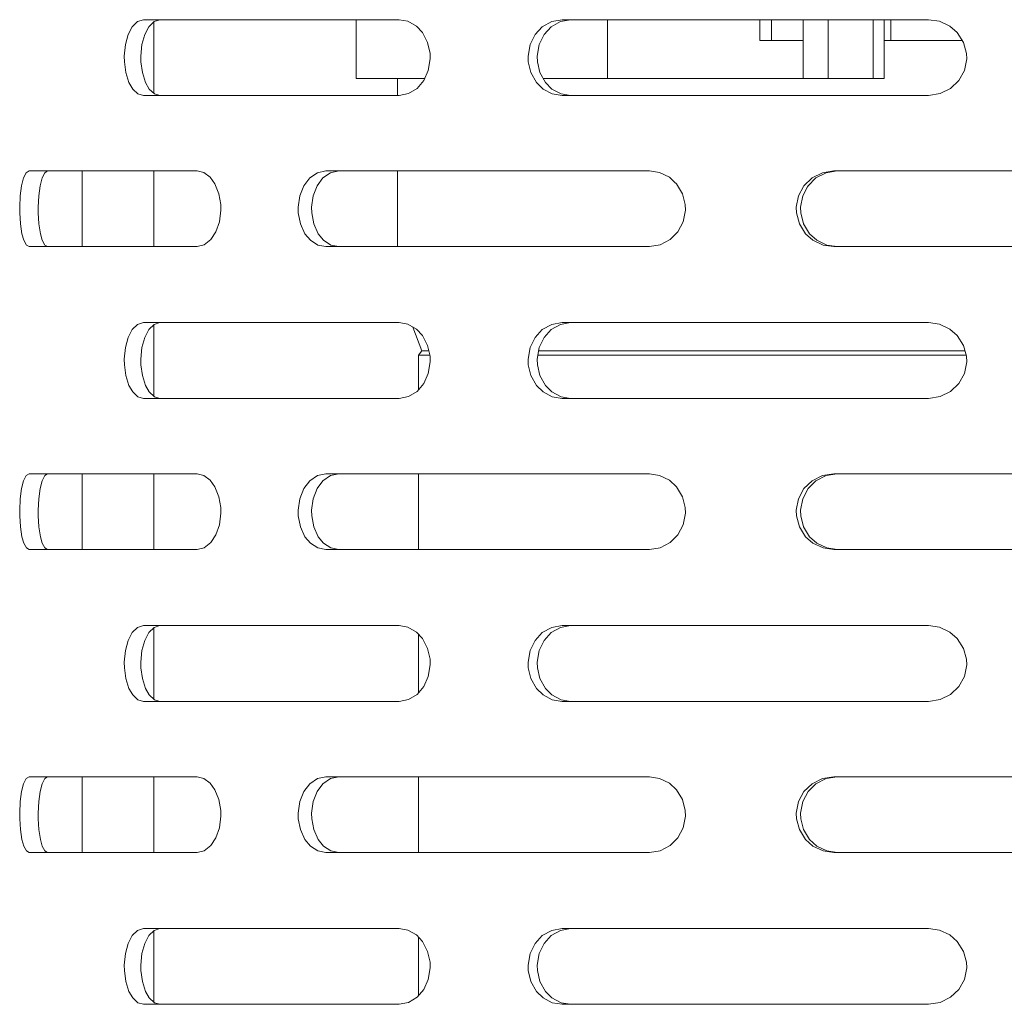
# Model space of a CAD drawing. Units: millimetres. Extents: x 547 to 8418, y 988 to 3903.
# Drawn here: x 4484 to 4566, y 2163 to 2246 of the extents above; entities that cross this region are included whole.
import ezdxf

# ---------------------------------------------------------------- set-up
doc = ezdxf.new("R2010")
doc.units = ezdxf.units.MM
doc.layers.add('1', color=7, linetype='Continuous', true_color=0xffffff)

msp = doc.modelspace()

# ---------------------------------------------------------------- linework, layer by layer
at = {"layer": '1', "color": 18, "linetype": 'Continuous', "lineweight": 13}
for p, q in [((4493.517578, 2245.750732), (4493.067871, 2245.317139)), ((4494.020508, 2245.902344), (4493.517578, 2245.750732)), ((4502.020996, 2245.902344), (4494.020508, 2245.902344)), ((4494.449707, 2245.317139), (4494.891602, 2245.750732)), ((4494.87207, 2245.731689), (4494.87207, 2239.731445)), ((4494.891602, 2245.750732), (4495.384766, 2245.902344)), ((4502.020996, 2245.902344), (4515.457031, 2245.902344)), ((4511.835449, 2245.902344), (4511.835449, 2240.977783)), ((4516.186523, 2245.769043), (4515.457031, 2245.902344)), ((4516.89209, 2245.36377), (4516.186523, 2245.769043)), ((4527.450684, 2245.317139), (4528.236328, 2245.750732)), ((4528.96875, 2245.750732), (4528.198242, 2245.317139)), ((4528.236328, 2245.750732), (4529.103027, 2245.902344)), ((4529.818848, 2245.902344), (4528.96875, 2245.750732)), ((4529.103027, 2245.902344), (4531.616699, 2245.902344)), ((4531.616699, 2245.902344), (4559.834473, 2245.902344)), ((4532.922363, 2245.902344), (4532.922363, 2240.977783)), ((4545.680176, 2245.902344), (4545.680176, 2244.152832)), ((4546.65625, 2244.152832), (4546.65625, 2245.902344)), ((4549.331543, 2245.902344), (4549.331543, 2240.977783)), ((4551.426758, 2245.902344), (4551.426758, 2240.977783)), ((4555.186035, 2240.977783), (4555.186035, 2245.902344)), ((4556.108887, 2240.977783), (4556.108887, 2245.902344)), ((4556.676758, 2245.902344), (4556.676758, 2244.152832)), ((4560.743652, 2245.769043), (4559.834473, 2245.902344)), ((4560.743652, 2245.769043), (4561.616699, 2245.36377)), ((4493.067871, 2245.317139), (4492.720703, 2244.65918)), ((4494.108887, 2244.65918), (4494.449707, 2245.317139)), ((4517.400879, 2244.821533), (4516.89209, 2245.36377)), ((4517.834473, 2243.984131), (4517.400879, 2244.821533)), ((4526.839355, 2244.65918), (4527.450684, 2245.317139)), ((4528.198242, 2245.317139), (4527.597656, 2244.65918)), ((4561.616699, 2245.36377), (4562.243164, 2244.821533)), ((4562.243164, 2244.821533), (4562.773926, 2243.984131)), ((4492.720703, 2244.65918), (4492.490234, 2243.819092)), ((4493.883789, 2243.819092), (4494.108887, 2244.65918)), ((4518.035156, 2243.080566), (4517.834473, 2243.984131)), ((4526.430176, 2243.819092), (4526.839355, 2244.65918)), ((4527.195801, 2243.819092), (4527.597656, 2244.65918)), ((4545.731445, 2244.152832), (4545.680176, 2244.152832)), ((4545.877441, 2244.152832), (4545.731445, 2244.152832)), ((4546.099609, 2244.152832), (4545.877441, 2244.152832)), ((4546.370605, 2244.152832), (4546.099609, 2244.152832)), ((4546.65625, 2244.152832), (4546.370605, 2244.152832)), ((4546.65625, 2244.152832), (4549.331543, 2244.152832)), ((4556.347168, 2244.152832), (4556.108887, 2244.152832)), ((4556.676758, 2244.152832), (4556.347168, 2244.152832)), ((4556.676758, 2244.152832), (4562.666992, 2244.152832)), ((4562.773926, 2243.984131), (4563.019043, 2243.080566)), ((4492.490234, 2243.819092), (4492.394531, 2242.845459)), ((4493.788086, 2242.845459), (4493.883789, 2243.819092)), ((4526.257812, 2242.845459), (4526.430176, 2243.819092)), ((4527.026367, 2242.845459), (4527.195801, 2243.819092)), ((4492.394531, 2242.845459), (4492.402832, 2242.373779)), ((4492.402832, 2242.373779), (4492.523438, 2241.470459)), ((4493.797363, 2242.373779), (4493.788086, 2242.845459)), ((4493.915527, 2241.470459), (4493.797363, 2242.373779)), ((4517.888672, 2241.635498), (4518.049805, 2242.609131)), ((4518.049805, 2242.609131), (4518.035156, 2243.080566)), ((4526.273438, 2242.373779), (4526.257812, 2242.845459)), ((4526.48877, 2241.470459), (4526.273438, 2242.373779)), ((4527.041992, 2242.373779), (4527.026367, 2242.845459)), ((4527.25293, 2241.470459), (4527.041992, 2242.373779)), ((4563.037598, 2242.609131), (4562.84082, 2241.635498)), ((4563.019043, 2243.080566), (4563.037598, 2242.609131)), ((4517.509766, 2240.795898), (4517.888672, 2241.635498)), ((4562.84082, 2241.635498), (4562.376465, 2240.795898)), ((4492.523438, 2241.470459), (4492.788086, 2240.633057)), ((4494.174805, 2240.633057), (4493.915527, 2241.470459)), ((4517.591797, 2240.977783), (4511.835449, 2240.977783)), ((4515.312012, 2239.552246), (4515.312012, 2240.977783)), ((4516.947754, 2240.137451), (4517.509766, 2240.795898)), ((4526.958008, 2240.633057), (4526.48877, 2241.470459)), ((4527.713867, 2240.633057), (4527.25293, 2241.470459)), ((4532.922363, 2240.977783), (4527.524902, 2240.977783)), ((4549.331543, 2240.977783), (4532.922363, 2240.977783)), ((4549.654297, 2240.977783), (4549.331543, 2240.977783)), ((4550.387207, 2240.977783), (4549.654297, 2240.977783)), ((4551.426758, 2240.977783), (4550.387207, 2240.977783)), ((4551.426758, 2240.977783), (4555.186035, 2240.977783)), ((4555.186035, 2240.977783), (4556.108887, 2240.977783)), ((4562.376465, 2240.795898), (4561.685547, 2240.137451)), ((4492.788086, 2240.633057), (4493.102539, 2240.09082)), ((4493.102539, 2240.09082), (4493.54834, 2239.685791)), ((4494.484375, 2240.09082), (4494.174805, 2240.633057)), ((4494.920898, 2239.685791), (4494.484375, 2240.09082)), ((4516.233887, 2239.703857), (4516.947754, 2240.137451)), ((4527.512207, 2240.09082), (4526.958008, 2240.633057)), ((4527.512207, 2240.09082), (4528.289551, 2239.685791)), ((4528.257812, 2240.09082), (4527.713867, 2240.633057)), ((4528.257812, 2240.09082), (4529.02002, 2239.685791)), ((4561.685547, 2240.137451), (4560.801758, 2239.703857)), ((4493.54834, 2239.685791), (4494.020508, 2239.552246)), ((4494.020508, 2239.552246), (4502.020996, 2239.552246)), ((4495.384766, 2239.552246), (4494.920898, 2239.685791)), ((4502.020996, 2239.552246), (4515.457031, 2239.552246)), ((4515.457031, 2239.552246), (4516.233887, 2239.703857)), ((4529.103027, 2239.552246), (4528.289551, 2239.685791)), ((4529.02002, 2239.685791), (4529.818848, 2239.552246)), ((4531.616699, 2239.552246), (4529.103027, 2239.552246)), ((4559.834473, 2239.552246), (4531.616699, 2239.552246)), ((4560.801758, 2239.703857), (4559.834473, 2239.552246)), ((4483.953613, 2232.642578), (4483.784668, 2231.984619)), ((4484.176758, 2233.076172), (4483.953613, 2232.642578)), ((4484.430664, 2233.227539), (4484.176758, 2233.076172)), ((4484.523926, 2233.227539), (4484.430664, 2233.227539)), ((4484.523926, 2233.227539), (4498.521484, 2233.227539)), ((4485.338379, 2231.984619), (4485.503418, 2232.642578)), ((4485.503418, 2232.642578), (4485.723145, 2233.076172)), ((4485.723145, 2233.076172), (4485.972656, 2233.227539)), ((4488.872559, 2226.877686), (4488.872559, 2233.227539)), ((4494.87207, 2233.227539), (4494.87207, 2226.877686)), ((4498.521484, 2233.227539), (4499.073242, 2233.094238)), ((4499.073242, 2233.094238), (4499.607422, 2232.689209)), ((4499.607422, 2232.689209), (4499.995605, 2232.146973)), ((4507.450684, 2231.984619), (4507.94873, 2232.642578)), ((4507.94873, 2232.642578), (4508.592285, 2233.076172)), ((4508.567383, 2231.984619), (4509.056641, 2232.642578)), ((4508.592285, 2233.076172), (4509.303711, 2233.227539)), ((4509.056641, 2232.642578), (4509.687012, 2233.076172)), ((4509.303711, 2233.227539), (4511.638672, 2233.227539)), ((4509.687012, 2233.076172), (4510.385742, 2233.227539)), ((4511.638672, 2233.227539), (4531.616699, 2233.227539)), ((4515.312012, 2233.099365), (4515.312012, 2233.227539)), ((4515.312012, 2226.877686), (4515.312012, 2233.099365)), ((4531.616699, 2233.227539), (4536.434082, 2233.227539)), ((4537.285645, 2233.094238), (4536.434082, 2233.227539)), ((4538.106445, 2232.689209), (4537.285645, 2233.094238)), ((4538.106445, 2232.689209), (4538.543457, 2232.288086)), ((4550.068359, 2232.642578), (4549.391113, 2231.984619)), ((4550.397461, 2232.642578), (4549.73291, 2231.984619)), ((4550.936523, 2233.076172), (4550.068359, 2232.642578)), ((4551.249512, 2233.076172), (4550.397461, 2232.642578)), ((4551.890625, 2233.227539), (4550.936523, 2233.076172)), ((4552.186035, 2233.227539), (4551.249512, 2233.076172)), ((4567.872559, 2233.227539), (4551.890625, 2233.227539)), ((4483.784668, 2231.984619), (4483.674805, 2231.144775)), ((4485.22998, 2231.144775), (4485.338379, 2231.984619)), ((4499.995605, 2232.146973), (4500.327637, 2231.30957)), ((4507.118164, 2231.144775), (4507.450684, 2231.984619)), ((4508.240723, 2231.144775), (4508.567383, 2231.984619)), ((4538.543457, 2232.288086), (4538.697266, 2232.146973)), ((4538.697266, 2232.146973), (4539.19873, 2231.30957)), ((4549.352051, 2231.910889), (4548.936523, 2231.144775)), ((4549.687012, 2231.89917), (4549.287109, 2231.144775)), ((4549.391113, 2231.984619), (4549.352051, 2231.910889)), ((4549.73291, 2231.984619), (4549.687012, 2231.89917)), ((4483.674805, 2231.144775), (4483.628418, 2230.170898)), ((4485.185059, 2230.170898), (4485.22998, 2231.144775)), ((4500.327637, 2231.30957), (4500.481445, 2230.40625)), ((4506.978027, 2230.170898), (4507.118164, 2231.144775)), ((4508.103027, 2230.170898), (4508.240723, 2231.144775)), ((4539.19873, 2231.30957), (4539.431152, 2230.40625)), ((4548.936523, 2231.144775), (4548.745117, 2230.170898)), ((4549.287109, 2231.144775), (4549.098145, 2230.170898)), ((4483.628418, 2230.170898), (4483.632812, 2229.698975)), ((4485.189453, 2229.698975), (4485.185059, 2230.170898)), ((4500.493164, 2229.93457), (4500.369141, 2228.960938)), ((4500.481445, 2230.40625), (4500.493164, 2229.93457)), ((4506.991211, 2229.698975), (4506.978027, 2230.170898)), ((4508.115723, 2229.698975), (4508.103027, 2230.170898)), ((4539.447754, 2229.93457), (4539.261719, 2228.960938)), ((4539.431152, 2230.40625), (4539.447754, 2229.93457)), ((4548.745117, 2230.170898), (4548.762695, 2229.698975)), ((4549.098145, 2230.170898), (4549.116211, 2229.698975)), ((4483.632812, 2229.698975), (4483.689941, 2228.795898)), ((4485.245117, 2228.795898), (4485.189453, 2229.698975)), ((4507.166504, 2228.795898), (4506.991211, 2229.698975)), ((4508.287598, 2228.795898), (4508.115723, 2229.698975)), ((4548.762695, 2229.698975), (4549.002441, 2228.795898)), ((4549.116211, 2229.698975), (4549.350586, 2228.795898)), ((4483.689941, 2228.795898), (4483.817383, 2227.958496)), ((4485.369629, 2227.958496), (4485.245117, 2228.795898)), ((4500.369141, 2228.960938), (4500.078613, 2228.121094)), ((4507.546875, 2227.958496), (4507.166504, 2228.795898)), ((4508.662109, 2227.958496), (4508.287598, 2228.795898)), ((4539.261719, 2228.960938), (4538.823242, 2228.121094)), ((4549.002441, 2228.795898), (4549.522461, 2227.958496)), ((4549.350586, 2228.795898), (4549.861328, 2227.958496)), ((4483.817383, 2227.958496), (4483.970215, 2227.41626)), ((4485.520508, 2227.41626), (4485.369629, 2227.958496)), ((4499.650391, 2227.463379), (4499.108398, 2227.029297)), ((4500.078613, 2228.121094), (4499.650391, 2227.463379)), ((4507.999023, 2227.41626), (4507.546875, 2227.958496)), ((4509.105469, 2227.41626), (4508.662109, 2227.958496)), ((4537.34082, 2227.029297), (4538.172363, 2227.463379)), ((4538.172363, 2227.463379), (4538.823242, 2228.121094)), ((4549.522461, 2227.958496), (4550.137207, 2227.41626)), ((4549.861328, 2227.958496), (4550.463867, 2227.41626)), ((4483.970215, 2227.41626), (4484.191406, 2227.010986)), ((4484.191406, 2227.010986), (4484.430664, 2226.877686)), ((4484.523926, 2226.877686), (4484.430664, 2226.877686)), ((4498.521484, 2226.877686), (4484.523926, 2226.877686)), ((4485.738281, 2227.010986), (4485.520508, 2227.41626)), ((4485.972656, 2226.877686), (4485.738281, 2227.010986)), ((4499.108398, 2227.029297), (4498.521484, 2226.877686)), ((4508.634277, 2227.010986), (4507.999023, 2227.41626)), ((4508.634277, 2227.010986), (4509.303711, 2226.877686)), ((4509.729492, 2227.010986), (4509.105469, 2227.41626)), ((4509.303711, 2226.877686), (4531.616699, 2226.877686)), ((4509.729492, 2227.010986), (4510.385742, 2226.877686)), ((4531.616699, 2226.877686), (4536.434082, 2226.877686)), ((4536.434082, 2226.877686), (4537.34082, 2227.029297)), ((4550.137207, 2227.41626), (4550.995117, 2227.010986)), ((4550.463867, 2227.41626), (4551.306641, 2227.010986)), ((4550.995117, 2227.010986), (4551.890625, 2226.877686)), ((4551.306641, 2227.010986), (4552.186035, 2226.877686)), ((4551.890625, 2226.877686), (4567.872559, 2226.877686)), ((4493.517578, 2220.350586), (4493.067871, 2219.916992)), ((4494.020508, 2220.502197), (4493.517578, 2220.350586)), ((4502.020996, 2220.502197), (4494.020508, 2220.502197)), ((4494.449707, 2219.916992), (4494.891602, 2220.350586)), ((4494.87207, 2220.331543), (4494.87207, 2214.331299)), ((4494.891602, 2220.350586), (4495.384766, 2220.502197)), ((4502.020996, 2220.502197), (4515.457031, 2220.502197)), ((4516.186523, 2220.368896), (4515.457031, 2220.502197)), ((4516.89209, 2219.963623), (4516.186523, 2220.368896)), ((4517.354004, 2218.128906), (4516.604492, 2220.12915)), ((4527.450684, 2219.916992), (4528.236328, 2220.350586)), ((4528.96875, 2220.350586), (4528.198242, 2219.916992)), ((4528.236328, 2220.350586), (4529.103027, 2220.502197)), ((4529.818848, 2220.502197), (4528.96875, 2220.350586)), ((4529.103027, 2220.502197), (4531.616699, 2220.502197)), ((4531.616699, 2220.502197), (4559.834473, 2220.502197)), ((4560.743652, 2220.368896), (4559.834473, 2220.502197)), ((4560.743652, 2220.368896), (4561.616699, 2219.963623)), ((4492.720703, 2219.259033), (4492.490234, 2218.419434)), ((4493.067871, 2219.916992), (4492.720703, 2219.259033)), ((4493.883789, 2218.419434), (4494.108887, 2219.259033)), ((4494.108887, 2219.259033), (4494.449707, 2219.916992)), ((4517.400879, 2219.421387), (4516.89209, 2219.963623)), ((4517.834473, 2218.583984), (4517.400879, 2219.421387)), ((4526.430176, 2218.419434), (4526.839355, 2219.259033)), ((4526.839355, 2219.259033), (4527.450684, 2219.916992)), ((4527.195801, 2218.419434), (4527.597656, 2219.259033)), ((4528.198242, 2219.916992), (4527.597656, 2219.259033)), ((4561.616699, 2219.963623), (4562.243164, 2219.421387)), ((4562.243164, 2219.421387), (4562.773926, 2218.583984)), ((4492.490234, 2218.419434), (4492.394531, 2217.445312)), ((4493.788086, 2217.445312), (4493.883789, 2218.419434)), ((4518.035156, 2217.680908), (4517.834473, 2218.583984)), ((4526.257812, 2217.445312), (4526.430176, 2218.419434)), ((4527.026367, 2217.445312), (4527.195801, 2218.419434)), ((4562.773926, 2218.583984), (4563.019043, 2217.680908)), ((4517.072266, 2217.786621), (4517.354004, 2218.128906)), ((4517.072266, 2217.786621), (4517.414062, 2217.786621)), ((4517.072266, 2214.883301), (4517.072266, 2217.786621)), ((4517.354004, 2218.128906), (4517.936035, 2218.128906)), ((4517.414062, 2217.786621), (4518.01123, 2217.786621)), ((4518.049805, 2217.208984), (4518.035156, 2217.680908)), ((4527.085938, 2217.786621), (4532.145508, 2217.786621)), ((4527.145508, 2218.128906), (4532.103516, 2218.128906)), ((4532.103516, 2218.128906), (4537.977539, 2218.128906)), ((4532.145508, 2217.786621), (4546.112793, 2217.786621)), ((4537.977539, 2218.128906), (4546.087402, 2218.128906)), ((4546.087402, 2218.128906), (4557.297363, 2218.128906)), ((4546.112793, 2217.786621), (4549.172852, 2217.786621)), ((4549.172852, 2217.786621), (4562.53418, 2217.786621)), ((4557.297363, 2218.128906), (4562.527832, 2218.128906)), ((4562.527832, 2218.128906), (4562.897949, 2218.128906)), ((4562.53418, 2217.786621), (4562.990234, 2217.786621)), ((4563.019043, 2217.680908), (4563.037598, 2217.208984)), ((4492.394531, 2217.445312), (4492.402832, 2216.974121)), ((4492.402832, 2216.974121), (4492.523438, 2216.070557)), ((4493.797363, 2216.974121), (4493.788086, 2217.445312)), ((4493.915527, 2216.070557), (4493.797363, 2216.974121)), ((4517.888672, 2216.235596), (4518.049805, 2217.208984)), ((4526.273438, 2216.974121), (4526.257812, 2217.445312)), ((4526.48877, 2216.070557), (4526.273438, 2216.974121)), ((4527.041992, 2216.974121), (4527.026367, 2217.445312)), ((4527.25293, 2216.070557), (4527.041992, 2216.974121)), ((4563.037598, 2217.208984), (4562.84082, 2216.235596)), ((4492.523438, 2216.070557), (4492.788086, 2215.233154)), ((4494.174805, 2215.233154), (4493.915527, 2216.070557)), ((4517.509766, 2215.395264), (4517.888672, 2216.235596)), ((4526.958008, 2215.233154), (4526.48877, 2216.070557)), ((4527.713867, 2215.233154), (4527.25293, 2216.070557)), ((4562.84082, 2216.235596), (4562.376465, 2215.395264)), ((4492.788086, 2215.233154), (4493.102539, 2214.690674)), ((4494.484375, 2214.690674), (4494.174805, 2215.233154)), ((4516.947754, 2214.737793), (4517.509766, 2215.395264)), ((4527.512207, 2214.690674), (4526.958008, 2215.233154)), ((4528.257812, 2214.690674), (4527.713867, 2215.233154)), ((4562.376465, 2215.395264), (4561.685547, 2214.737793)), ((4493.102539, 2214.690674), (4493.54834, 2214.285645)), ((4493.54834, 2214.285645), (4494.020508, 2214.152344)), ((4494.920898, 2214.285645), (4494.484375, 2214.690674)), ((4495.384766, 2214.152344), (4494.920898, 2214.285645)), ((4515.457031, 2214.152344), (4516.233887, 2214.303711)), ((4516.233887, 2214.303711), (4516.947754, 2214.737793)), ((4527.512207, 2214.690674), (4528.289551, 2214.285645)), ((4528.257812, 2214.690674), (4529.02002, 2214.285645)), ((4529.103027, 2214.152344), (4528.289551, 2214.285645)), ((4529.02002, 2214.285645), (4529.818848, 2214.152344)), ((4560.801758, 2214.303711), (4559.834473, 2214.152344)), ((4561.685547, 2214.737793), (4560.801758, 2214.303711)), ((4494.020508, 2214.152344), (4502.020996, 2214.152344)), ((4502.020996, 2214.152344), (4515.457031, 2214.152344)), ((4531.616699, 2214.152344), (4529.103027, 2214.152344)), ((4559.834473, 2214.152344), (4531.616699, 2214.152344)), ((4483.953613, 2207.242432), (4484.176758, 2207.676514)), ((4484.176758, 2207.676514), (4484.430664, 2207.827637)), ((4484.523926, 2207.827637), (4484.430664, 2207.827637)), ((4484.523926, 2207.827637), (4498.521484, 2207.827637)), ((4485.723145, 2207.676514), (4485.503418, 2207.242432)), ((4485.972656, 2207.827637), (4485.723145, 2207.676514)), ((4488.872559, 2201.477539), (4488.872559, 2207.827637)), ((4494.87207, 2207.827637), (4494.87207, 2201.477539)), ((4498.521484, 2207.827637), (4499.073242, 2207.694092)), ((4499.073242, 2207.694092), (4499.607422, 2207.289062)), ((4507.94873, 2207.242432), (4508.592285, 2207.676514)), ((4508.592285, 2207.676514), (4509.303711, 2207.827637)), ((4509.056641, 2207.242432), (4509.687012, 2207.676514)), ((4509.303711, 2207.827637), (4531.616699, 2207.827637)), ((4509.687012, 2207.676514), (4510.385742, 2207.827637)), ((4517.072266, 2201.477539), (4517.072266, 2207.827637)), ((4531.616699, 2207.827637), (4536.434082, 2207.827637)), ((4537.285645, 2207.694092), (4536.434082, 2207.827637)), ((4538.106445, 2207.289062), (4537.285645, 2207.694092)), ((4550.936523, 2207.676514), (4550.068359, 2207.242432)), ((4551.249512, 2207.676514), (4550.397461, 2207.242432)), ((4551.890625, 2207.827637), (4550.936523, 2207.676514)), ((4552.186035, 2207.827637), (4551.249512, 2207.676514)), ((4567.872559, 2207.827637), (4551.890625, 2207.827637)), ((4483.953613, 2207.242432), (4483.784668, 2206.584473)), ((4485.503418, 2207.242432), (4485.338379, 2206.584473)), ((4499.607422, 2207.289062), (4499.995605, 2206.746826)), ((4507.450684, 2206.584473), (4507.94873, 2207.242432)), ((4508.567383, 2206.584473), (4509.056641, 2207.242432)), ((4538.106445, 2207.289062), (4538.697266, 2206.746826)), ((4550.068359, 2207.242432), (4549.391113, 2206.584473)), ((4550.397461, 2207.242432), (4549.73291, 2206.584473)), ((4483.784668, 2206.584473), (4483.674805, 2205.744873)), ((4485.338379, 2206.584473), (4485.22998, 2205.744873)), ((4499.995605, 2206.746826), (4500.327637, 2205.909424)), ((4507.118164, 2205.744873), (4507.450684, 2206.584473)), ((4508.240723, 2205.744873), (4508.567383, 2206.584473)), ((4538.697266, 2206.746826), (4539.19873, 2205.909424)), ((4549.391113, 2206.584473), (4548.936523, 2205.744873)), ((4549.73291, 2206.584473), (4549.287109, 2205.744873)), ((4483.674805, 2205.744873), (4483.628418, 2204.770752)), ((4485.22998, 2205.744873), (4485.185059, 2204.770752)), ((4500.327637, 2205.909424), (4500.481445, 2205.006348)), ((4506.978027, 2204.770752), (4507.118164, 2205.744873)), ((4508.103027, 2204.770752), (4508.240723, 2205.744873)), ((4539.19873, 2205.909424), (4539.431152, 2205.006348)), ((4548.936523, 2205.744873), (4548.745117, 2204.770752)), ((4549.287109, 2205.744873), (4549.098145, 2204.770752)), ((4483.628418, 2204.770752), (4483.632812, 2204.299316)), ((4485.185059, 2204.770752), (4485.189453, 2204.299316)), ((4500.493164, 2204.534912), (4500.369141, 2203.560791)), ((4500.481445, 2205.006348), (4500.493164, 2204.534912)), ((4506.991211, 2204.299316), (4506.978027, 2204.770752)), ((4508.115723, 2204.299316), (4508.103027, 2204.770752)), ((4539.447754, 2204.534912), (4539.261719, 2203.560791)), ((4539.431152, 2205.006348), (4539.447754, 2204.534912)), ((4548.745117, 2204.770752), (4548.762695, 2204.299316)), ((4549.098145, 2204.770752), (4549.116211, 2204.299316)), ((4483.632812, 2204.299316), (4483.689941, 2203.395752)), ((4485.189453, 2204.299316), (4485.245117, 2203.395752)), ((4500.369141, 2203.560791), (4500.078613, 2202.721191)), ((4507.166504, 2203.395752), (4506.991211, 2204.299316)), ((4508.287598, 2203.395752), (4508.115723, 2204.299316)), ((4539.261719, 2203.560791), (4538.823242, 2202.721191)), ((4548.762695, 2204.299316), (4549.002441, 2203.395752)), ((4549.116211, 2204.299316), (4549.350586, 2203.395752)), ((4483.689941, 2203.395752), (4483.817383, 2202.55835)), ((4485.245117, 2203.395752), (4485.369629, 2202.55835)), ((4500.078613, 2202.721191), (4499.650391, 2202.062744)), ((4507.546875, 2202.55835), (4507.166504, 2203.395752)), ((4508.662109, 2202.55835), (4508.287598, 2203.395752)), ((4538.172363, 2202.062744), (4538.823242, 2202.721191)), ((4549.002441, 2203.395752), (4549.522461, 2202.55835)), ((4549.350586, 2203.395752), (4549.861328, 2202.55835)), ((4483.817383, 2202.55835), (4483.970215, 2202.016113)), ((4483.970215, 2202.016113), (4484.191406, 2201.611328)), ((4485.369629, 2202.55835), (4485.520508, 2202.016113)), ((4485.520508, 2202.016113), (4485.738281, 2201.611328)), ((4499.650391, 2202.062744), (4499.108398, 2201.62915)), ((4507.999023, 2202.016113), (4507.546875, 2202.55835)), ((4508.634277, 2201.611328), (4507.999023, 2202.016113)), ((4509.105469, 2202.016113), (4508.662109, 2202.55835)), ((4509.729492, 2201.611328), (4509.105469, 2202.016113)), ((4537.34082, 2201.62915), (4538.172363, 2202.062744)), ((4549.522461, 2202.55835), (4550.137207, 2202.016113)), ((4549.861328, 2202.55835), (4550.463867, 2202.016113)), ((4550.137207, 2202.016113), (4550.995117, 2201.611328)), ((4550.463867, 2202.016113), (4551.306641, 2201.611328)), ((4484.191406, 2201.611328), (4484.430664, 2201.477539)), ((4484.523926, 2201.477539), (4484.430664, 2201.477539)), ((4498.521484, 2201.477539), (4484.523926, 2201.477539)), ((4485.738281, 2201.611328), (4485.972656, 2201.477539)), ((4499.108398, 2201.62915), (4498.521484, 2201.477539)), ((4508.634277, 2201.611328), (4509.303711, 2201.477539)), ((4509.303711, 2201.477539), (4531.616699, 2201.477539)), ((4509.729492, 2201.611328), (4510.385742, 2201.477539)), ((4531.616699, 2201.477539), (4536.434082, 2201.477539)), ((4536.434082, 2201.477539), (4537.34082, 2201.62915)), ((4550.995117, 2201.611328), (4551.890625, 2201.477539)), ((4551.306641, 2201.611328), (4552.186035, 2201.477539)), ((4551.890625, 2201.477539), (4567.872559, 2201.477539)), ((4493.067871, 2194.516846), (4492.720703, 2193.859131)), ((4493.517578, 2194.950928), (4493.067871, 2194.516846)), ((4494.020508, 2195.102051), (4493.517578, 2194.950928)), ((4502.020996, 2195.102051), (4494.020508, 2195.102051)), ((4494.108887, 2193.859131), (4494.449707, 2194.516846)), ((4494.449707, 2194.516846), (4494.891602, 2194.950928)), ((4494.87207, 2194.931885), (4494.87207, 2188.931152)), ((4494.891602, 2194.950928), (4495.384766, 2195.102051)), ((4502.020996, 2195.102051), (4515.457031, 2195.102051)), ((4516.186523, 2194.96875), (4515.457031, 2195.102051)), ((4516.89209, 2194.563477), (4516.186523, 2194.96875)), ((4517.400879, 2194.02124), (4516.89209, 2194.563477)), ((4526.839355, 2193.859131), (4527.450684, 2194.516846)), ((4527.450684, 2194.516846), (4528.236328, 2194.950928)), ((4528.198242, 2194.516846), (4527.597656, 2193.859131)), ((4528.96875, 2194.950928), (4528.198242, 2194.516846)), ((4528.236328, 2194.950928), (4529.103027, 2195.102051)), ((4529.818848, 2195.102051), (4528.96875, 2194.950928)), ((4529.103027, 2195.102051), (4531.616699, 2195.102051)), ((4531.616699, 2195.102051), (4559.834473, 2195.102051)), ((4560.743652, 2194.96875), (4559.834473, 2195.102051)), ((4560.743652, 2194.96875), (4561.616699, 2194.563477)), ((4561.616699, 2194.563477), (4562.243164, 2194.02124)), ((4492.720703, 2193.859131), (4492.490234, 2193.019287)), ((4493.883789, 2193.019287), (4494.108887, 2193.859131)), ((4517.072266, 2189.483643), (4517.072266, 2194.371582)), ((4517.834473, 2193.183838), (4517.400879, 2194.02124)), ((4526.430176, 2193.019287), (4526.839355, 2193.859131)), ((4527.195801, 2193.019287), (4527.597656, 2193.859131)), ((4562.243164, 2194.02124), (4562.773926, 2193.183838)), ((4492.490234, 2193.019287), (4492.394531, 2192.04541)), ((4493.788086, 2192.04541), (4493.883789, 2193.019287)), ((4518.035156, 2192.280762), (4517.834473, 2193.183838)), ((4526.257812, 2192.04541), (4526.430176, 2193.019287)), ((4527.026367, 2192.04541), (4527.195801, 2193.019287)), ((4562.773926, 2193.183838), (4563.019043, 2192.280762)), ((4492.394531, 2192.04541), (4492.402832, 2191.573975)), ((4493.797363, 2191.573975), (4493.788086, 2192.04541)), ((4518.049805, 2191.809326), (4518.035156, 2192.280762)), ((4526.273438, 2191.573975), (4526.257812, 2192.04541)), ((4527.041992, 2191.573975), (4527.026367, 2192.04541)), ((4563.019043, 2192.280762), (4563.037598, 2191.809326)), ((4492.402832, 2191.573975), (4492.523438, 2190.67041)), ((4493.915527, 2190.67041), (4493.797363, 2191.573975)), ((4517.888672, 2190.835449), (4518.049805, 2191.809326)), ((4526.48877, 2190.67041), (4526.273438, 2191.573975)), ((4527.25293, 2190.67041), (4527.041992, 2191.573975)), ((4563.037598, 2191.809326), (4562.84082, 2190.835449)), ((4492.523438, 2190.67041), (4492.788086, 2189.833008)), ((4494.174805, 2189.833008), (4493.915527, 2190.67041)), ((4517.509766, 2189.995605), (4517.888672, 2190.835449)), ((4526.958008, 2189.833008), (4526.48877, 2190.67041)), ((4527.713867, 2189.833008), (4527.25293, 2190.67041)), ((4562.84082, 2190.835449), (4562.376465, 2189.995605)), ((4492.788086, 2189.833008), (4493.102539, 2189.290771)), ((4494.484375, 2189.290771), (4494.174805, 2189.833008)), ((4516.947754, 2189.337891), (4517.509766, 2189.995605)), ((4527.512207, 2189.290771), (4526.958008, 2189.833008)), ((4528.257812, 2189.290771), (4527.713867, 2189.833008)), ((4562.376465, 2189.995605), (4561.685547, 2189.337891)), ((4493.102539, 2189.290771), (4493.54834, 2188.885986)), ((4493.54834, 2188.885986), (4494.020508, 2188.752197)), ((4494.020508, 2188.752197), (4502.020996, 2188.752197)), ((4494.920898, 2188.885986), (4494.484375, 2189.290771)), ((4495.384766, 2188.752197), (4494.920898, 2188.885986)), ((4502.020996, 2188.752197), (4515.457031, 2188.752197)), ((4515.457031, 2188.752197), (4516.233887, 2188.903809)), ((4516.233887, 2188.903809), (4516.947754, 2189.337891)), ((4528.289551, 2188.885986), (4527.512207, 2189.290771)), ((4529.02002, 2188.885986), (4528.257812, 2189.290771)), ((4528.289551, 2188.885986), (4529.103027, 2188.752197)), ((4529.818848, 2188.752197), (4529.02002, 2188.885986)), ((4531.616699, 2188.752197), (4529.103027, 2188.752197)), ((4559.834473, 2188.752197), (4531.616699, 2188.752197)), ((4560.801758, 2188.903809), (4559.834473, 2188.752197)), ((4561.685547, 2189.337891), (4560.801758, 2188.903809)), ((4484.176758, 2182.276367), (4483.953613, 2181.842285)), ((4484.430664, 2182.427979), (4484.176758, 2182.276367)), ((4484.523926, 2182.427979), (4484.430664, 2182.427979)), ((4498.521484, 2182.427979), (4484.523926, 2182.427979)), ((4485.723145, 2182.276367), (4485.503418, 2181.842285)), ((4485.972656, 2182.427979), (4485.723145, 2182.276367)), ((4488.872559, 2176.077881), (4488.872559, 2182.427979)), ((4494.87207, 2182.427979), (4494.87207, 2176.077881)), ((4499.073242, 2182.294434), (4498.521484, 2182.427979)), ((4499.607422, 2181.889404), (4499.073242, 2182.294434)), ((4507.94873, 2181.842285), (4508.592285, 2182.276367)), ((4508.592285, 2182.276367), (4509.303711, 2182.427979)), ((4509.056641, 2181.842285), (4509.687012, 2182.276367)), ((4509.303711, 2182.427979), (4531.616699, 2182.427979)), ((4509.687012, 2182.276367), (4510.385742, 2182.427979)), ((4517.072266, 2176.077881), (4517.072266, 2182.427979)), ((4531.616699, 2182.427979), (4536.434082, 2182.427979)), ((4536.434082, 2182.427979), (4537.285645, 2182.294434)), ((4537.285645, 2182.294434), (4538.106445, 2181.889404)), ((4550.936523, 2182.276367), (4550.068359, 2181.842285)), ((4551.249512, 2182.276367), (4550.397461, 2181.842285)), ((4550.936523, 2182.276367), (4551.890625, 2182.427979)), ((4552.186035, 2182.427979), (4551.249512, 2182.276367)), ((4551.890625, 2182.427979), (4567.872559, 2182.427979)), ((4483.953613, 2181.842285), (4483.784668, 2181.184326)), ((4485.503418, 2181.842285), (4485.338379, 2181.184326)), ((4499.995605, 2181.347168), (4499.607422, 2181.889404)), ((4500.327637, 2180.509277), (4499.995605, 2181.347168)), ((4507.450684, 2181.184326), (4507.94873, 2181.842285)), ((4508.567383, 2181.184326), (4509.056641, 2181.842285)), ((4538.106445, 2181.889404), (4538.697266, 2181.347168)), ((4538.697266, 2181.347168), (4539.19873, 2180.509277)), ((4550.068359, 2181.842285), (4549.391113, 2181.184326)), ((4550.397461, 2181.842285), (4549.73291, 2181.184326)), ((4483.784668, 2181.184326), (4483.674805, 2180.344727)), ((4485.338379, 2181.184326), (4485.22998, 2180.344727)), ((4500.481445, 2179.606201), (4500.327637, 2180.509277)), ((4507.118164, 2180.344727), (4507.450684, 2181.184326)), ((4508.240723, 2180.344727), (4508.567383, 2181.184326)), ((4539.19873, 2180.509277), (4539.431152, 2179.606201)), ((4548.936523, 2180.344727), (4549.391113, 2181.184326)), ((4549.73291, 2181.184326), (4549.287109, 2180.344727)), ((4483.674805, 2180.344727), (4483.628418, 2179.370605)), ((4485.22998, 2180.344727), (4485.185059, 2179.370605)), ((4500.493164, 2179.134766), (4500.481445, 2179.606201)), ((4506.978027, 2179.370605), (4507.118164, 2180.344727)), ((4508.103027, 2179.370605), (4508.240723, 2180.344727)), ((4539.431152, 2179.606201), (4539.447754, 2179.134766)), ((4548.936523, 2180.344727), (4548.745117, 2179.370605)), ((4549.287109, 2180.344727), (4549.098145, 2179.370605)), ((4483.628418, 2179.370605), (4483.632812, 2178.899414)), ((4483.632812, 2178.899414), (4483.689941, 2177.995605)), ((4485.185059, 2179.370605), (4485.189453, 2178.899414)), ((4485.189453, 2178.899414), (4485.245117, 2177.995605)), ((4500.369141, 2178.160645), (4500.493164, 2179.134766)), ((4506.991211, 2178.899414), (4506.978027, 2179.370605)), ((4507.166504, 2177.995605), (4506.991211, 2178.899414)), ((4508.115723, 2178.899414), (4508.103027, 2179.370605)), ((4508.287598, 2177.995605), (4508.115723, 2178.899414)), ((4539.447754, 2179.134766), (4539.261719, 2178.160645)), ((4548.745117, 2179.370605), (4548.762695, 2178.899414)), ((4548.762695, 2178.899414), (4549.002441, 2177.995605)), ((4549.098145, 2179.370605), (4549.116211, 2178.899414)), ((4549.116211, 2178.899414), (4549.350586, 2177.995605)), ((4483.689941, 2177.995605), (4483.817383, 2177.158691)), ((4485.245117, 2177.995605), (4485.369629, 2177.158691)), ((4500.078613, 2177.321045), (4500.369141, 2178.160645)), ((4507.546875, 2177.158691), (4507.166504, 2177.995605)), ((4508.662109, 2177.158691), (4508.287598, 2177.995605)), ((4539.261719, 2178.160645), (4538.823242, 2177.321045)), ((4549.002441, 2177.995605), (4549.522461, 2177.158691)), ((4549.350586, 2177.995605), (4549.861328, 2177.158691)), ((4483.817383, 2177.158691), (4483.970215, 2176.616455)), ((4485.369629, 2177.158691), (4485.520508, 2176.616455)), ((4499.650391, 2176.663086), (4500.078613, 2177.321045)), ((4507.999023, 2176.616455), (4507.546875, 2177.158691)), ((4509.105469, 2176.616455), (4508.662109, 2177.158691)), ((4538.172363, 2176.663086), (4538.823242, 2177.321045)), ((4549.522461, 2177.158691), (4550.137207, 2176.616455)), ((4549.861328, 2177.158691), (4550.463867, 2176.616455)), ((4483.970215, 2176.616455), (4484.191406, 2176.210938)), ((4485.520508, 2176.616455), (4485.738281, 2176.210938)), ((4499.108398, 2176.229004), (4499.650391, 2176.663086)), ((4508.634277, 2176.210938), (4507.999023, 2176.616455)), ((4509.729492, 2176.210938), (4509.105469, 2176.616455)), ((4537.34082, 2176.229004), (4538.172363, 2176.663086)), ((4550.137207, 2176.616455), (4550.995117, 2176.210938)), ((4550.463867, 2176.616455), (4551.306641, 2176.210938)), ((4484.191406, 2176.210938), (4484.430664, 2176.077881)), ((4484.523926, 2176.077881), (4484.430664, 2176.077881)), ((4484.523926, 2176.077881), (4498.521484, 2176.077881)), ((4485.738281, 2176.210938), (4485.972656, 2176.077881)), ((4498.521484, 2176.077881), (4499.108398, 2176.229004)), ((4508.634277, 2176.210938), (4509.303711, 2176.077881)), ((4509.303711, 2176.077881), (4531.616699, 2176.077881)), ((4509.729492, 2176.210938), (4510.385742, 2176.077881)), ((4531.616699, 2176.077881), (4536.434082, 2176.077881)), ((4536.434082, 2176.077881), (4537.34082, 2176.229004)), ((4550.995117, 2176.210938), (4551.890625, 2176.077881)), ((4551.306641, 2176.210938), (4552.186035, 2176.077881)), ((4551.890625, 2176.077881), (4567.872559, 2176.077881)), ((4493.517578, 2169.551025), (4494.020508, 2169.702393)), ((4502.020996, 2169.702393), (4494.020508, 2169.702393)), ((4494.891602, 2169.551025), (4495.384766, 2169.702393)), ((4515.457031, 2169.702393), (4502.020996, 2169.702393)), ((4516.186523, 2169.568604), (4515.457031, 2169.702393)), ((4528.236328, 2169.551025), (4529.103027, 2169.702393)), ((4529.818848, 2169.702393), (4528.96875, 2169.551025)), ((4529.103027, 2169.702393), (4531.616699, 2169.702393)), ((4531.616699, 2169.702393), (4559.834473, 2169.702393)), ((4560.743652, 2169.568604), (4559.834473, 2169.702393)), ((4492.720703, 2168.458984), (4493.067871, 2169.116943)), ((4493.067871, 2169.116943), (4493.517578, 2169.551025)), ((4494.108887, 2168.458984), (4494.449707, 2169.116943)), ((4494.449707, 2169.116943), (4494.891602, 2169.551025)), ((4494.87207, 2169.531738), (4494.87207, 2163.531006)), ((4516.89209, 2169.163818), (4516.186523, 2169.568604)), ((4517.400879, 2168.621582), (4516.89209, 2169.163818)), ((4517.072266, 2164.083496), (4517.072266, 2168.971436)), ((4526.839355, 2168.458984), (4527.450684, 2169.116943)), ((4527.450684, 2169.116943), (4528.236328, 2169.551025)), ((4528.198242, 2169.116943), (4527.597656, 2168.458984)), ((4528.96875, 2169.551025), (4528.198242, 2169.116943)), ((4560.743652, 2169.568604), (4561.616699, 2169.163818)), ((4561.616699, 2169.163818), (4562.243164, 2168.621582)), ((4492.490234, 2167.619141), (4492.720703, 2168.458984)), ((4493.883789, 2167.619141), (4494.108887, 2168.458984)), ((4517.834473, 2167.78418), (4517.400879, 2168.621582)), ((4526.430176, 2167.619141), (4526.839355, 2168.458984)), ((4527.195801, 2167.619141), (4527.597656, 2168.458984)), ((4562.243164, 2168.621582), (4562.773926, 2167.78418)), ((4492.394531, 2166.645264), (4492.490234, 2167.619141)), ((4493.788086, 2166.645264), (4493.883789, 2167.619141)), ((4518.035156, 2166.880615), (4517.834473, 2167.78418)), ((4526.257812, 2166.645264), (4526.430176, 2167.619141)), ((4527.026367, 2166.645264), (4527.195801, 2167.619141)), ((4562.773926, 2167.78418), (4563.019043, 2166.880615)), ((4492.402832, 2166.173828), (4492.394531, 2166.645264)), ((4493.797363, 2166.173828), (4493.788086, 2166.645264)), ((4517.888672, 2165.435303), (4518.049805, 2166.409424)), ((4518.049805, 2166.409424), (4518.035156, 2166.880615)), ((4526.273438, 2166.173828), (4526.257812, 2166.645264)), ((4527.041992, 2166.173828), (4527.026367, 2166.645264)), ((4563.037598, 2166.409424), (4562.84082, 2165.435303)), ((4563.019043, 2166.880615), (4563.037598, 2166.409424)), ((4492.523438, 2165.270752), (4492.402832, 2166.173828)), ((4493.915527, 2165.270752), (4493.797363, 2166.173828)), ((4526.48877, 2165.270752), (4526.273438, 2166.173828)), ((4527.25293, 2165.270752), (4527.041992, 2166.173828)), ((4492.788086, 2164.43335), (4492.523438, 2165.270752)), ((4494.174805, 2164.43335), (4493.915527, 2165.270752)), ((4517.509766, 2164.595703), (4517.888672, 2165.435303)), ((4526.958008, 2164.43335), (4526.48877, 2165.270752)), ((4527.713867, 2164.43335), (4527.25293, 2165.270752)), ((4562.84082, 2165.435303), (4562.376465, 2164.595703)), ((4493.102539, 2163.891113), (4492.788086, 2164.43335)), ((4493.54834, 2163.48584), (4493.102539, 2163.891113)), ((4494.484375, 2163.891113), (4494.174805, 2164.43335)), ((4494.920898, 2163.48584), (4494.484375, 2163.891113)), ((4516.233887, 2163.503662), (4516.947754, 2163.937744)), ((4516.947754, 2163.937744), (4517.509766, 2164.595703)), ((4527.512207, 2163.891113), (4526.958008, 2164.43335)), ((4527.512207, 2163.891113), (4528.289551, 2163.48584)), ((4528.257812, 2163.891113), (4527.713867, 2164.43335)), ((4528.257812, 2163.891113), (4529.02002, 2163.48584)), ((4561.685547, 2163.937744), (4560.801758, 2163.503662)), ((4562.376465, 2164.595703), (4561.685547, 2163.937744)), ((4494.020508, 2163.352051), (4493.54834, 2163.48584)), ((4502.020996, 2163.352051), (4494.020508, 2163.352051)), ((4495.384766, 2163.352051), (4494.920898, 2163.48584)), ((4502.020996, 2163.352051), (4515.457031, 2163.352051)), ((4515.457031, 2163.352051), (4516.233887, 2163.503662)), ((4529.103027, 2163.352051), (4528.289551, 2163.48584)), ((4529.02002, 2163.48584), (4529.818848, 2163.352051)), ((4531.616699, 2163.352051), (4529.103027, 2163.352051)), ((4559.834473, 2163.352051), (4531.616699, 2163.352051)), ((4560.801758, 2163.503662), (4559.834473, 2163.352051))]:
    msp.add_line(p, q, dxfattribs=at)

doc.saveas('drawing.dxf')
